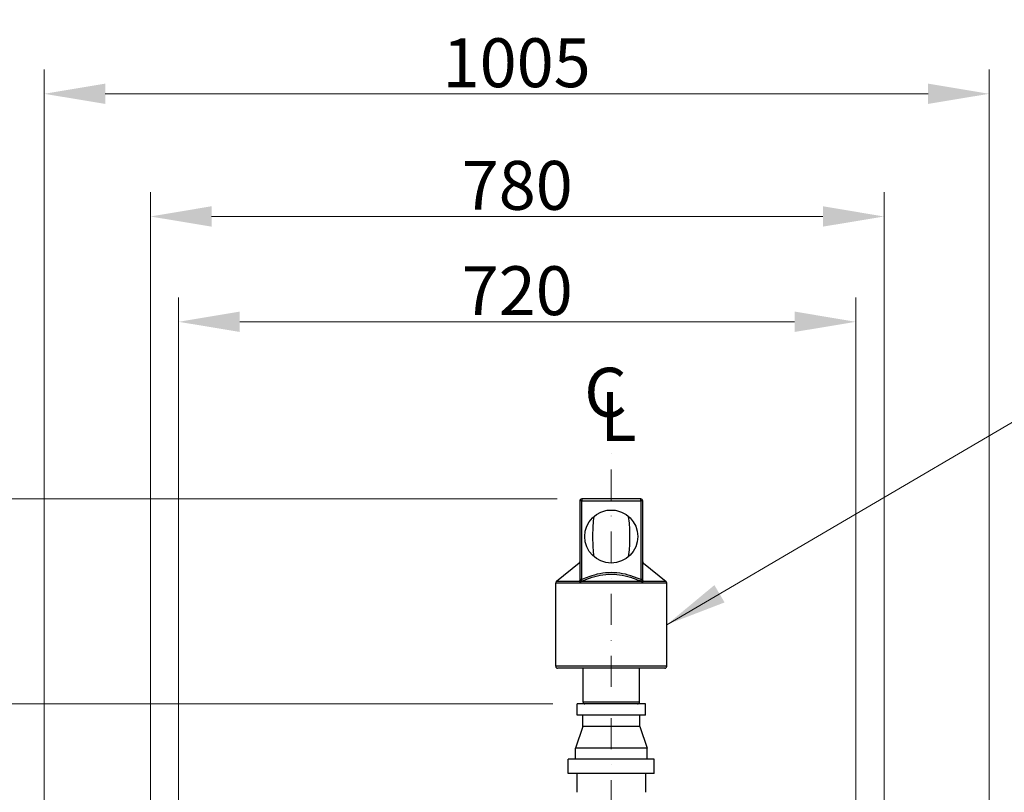
# Model space of a CAD drawing. Units: millimetres. Extents: x 404 to 5434, y 51 to 7082.
# Drawn here: x 1345 to 2392, y 1568 to 2390 of the extents above; entities that cross this region are included whole.
import ezdxf

# ---------------------------------------------------------------- set-up
doc = ezdxf.new("R2010")
doc.units = ezdxf.units.MM
doc.header["$LTSCALE"] = 26
doc.linetypes.add('DASHDOT2', pattern=[12.7, 6.35, -3.175, 0, -3.175])
doc.linetypes.add('LONG_DASH_DOTTED', pattern=[0.3001, 0.2362, -0.0295, 0.0049, -0.0295])
for name, color, linetype, lineweight in [('Centerline(Hillmar_metric)', 7, 'LONG_DASH_DOTTED', 18), ('Dimensions(Hillmar_metric)', 7, 'Continuous', 13), ('Symbols(Hillmar_Imperial)', 7, 'Continuous', 18), ('Symbols(Hillmar_metric)', 7, 'Continuous', 18), ('Visible Edges(Hillmar_metric)', 7, 'Continuous', 25)]:
    doc.layers.add(name, color=color, linetype=linetype, lineweight=lineweight)
doc.layers.add('Visible Tangent Edges(Hillmar_Metric)', color=7, linetype='Continuous', lineweight=25, true_color=0xc0c0c0)
doc.styles.add('Hillmar_Imperial_Section_view', font='arial.ttf')
doc.styles.add('Hillmar_metric_Dimensions', font='arial.ttf')
doc.dimstyles.new('DEFAULT-ISO-Method 1b-Hillmar_metric', dxfattribs={"dimscale": 26, "dimtxt": 2, "dimasz": 2.5, "dimexe": 1, "dimexo": 1, "dimgap": 0.25, "dimtad": 1, "dimtih": 1, "dimtoh": 1, "dimrnd": 1e-08, "dimdsep": 46, "dimtxsty": 'Hillmar_metric_Dimensions', "dimcen": 0.09, "dimdle": 8, "dimclrd": 7, "dimclre": 7, "dimclrt": 7, "dimazin": 2, "dimtfac": 0.75, "dimtmove": 0, "dimatfit": 3, "dimfxl": 1, "dimtolj": 1, "dimlwd": 9, "dimlwe": 9, "dimarcsym": 0})
doc.dimstyles.new('DEFAULT-ISO-Method 1b-Hillmar_metric$7', dxfattribs={"dimscale": 26, "dimtxt": 2, "dimasz": 2.5, "dimexe": 1, "dimexo": 1, "dimgap": 0.25, "dimtad": 1, "dimtih": 1, "dimtoh": 1, "dimrnd": 1e-08, "dimdsep": 46, "dimtxsty": 'Hillmar_metric_Dimensions', "dimcen": 0.09, "dimdle": 8, "dimclrd": 7, "dimclre": 7, "dimclrt": 7, "dimazin": 2, "dimtfac": 0.75, "dimtmove": 0, "dimatfit": 3, "dimfxl": 1, "dimtolj": 1, "dimlwd": 15, "dimlwe": 9, "dimarcsym": 0})

# ---------------------------------------------------------------- blocks, each defined once
blk = doc.blocks.new('*D24')
at = {"layer": 'Defpoints', "color": 0, "linetype": 'Continuous', "transparency": 16777216}
for p in [(2376, 2311.2), (2376, 1450.2), (1371.2, 1257.8)]:
    blk.add_point(p, dxfattribs=at)
at = {"layer": 'Dimensions(Hillmar_metric)', "color": 7, "linetype": 'Continuous', "lineweight": 9, "transparency": 16777216}
for p, q in [((1371.2, 1283.8), (1371.2, 2337.2)), ((2376, 1476.2), (2376, 2337.2)), ((1436.2, 2311.2), (2311, 2311.2))]:
    blk.add_line(p, q, dxfattribs=at)
at = {"layer": 'Dimensions(Hillmar_metric)', "color": 7, "linetype": 'Continuous', "transparency": 16777216}
for points in [[(1436.2, 2322), (1436.2, 2300.4), (1371.2, 2311.2)], [(2311, 2322), (2311, 2300.4), (2376, 2311.2)]]:
    blk.add_solid(points, dxfattribs=at)
at = {"layer": 'Dimensions(Hillmar_metric)', "color": 7, "linetype": 'Continuous', "lineweight": 13, "transparency": 16777216, "insert": (1873.6, 2344.2), "char_height": 52, "attachment_point": 5, "style": 'Hillmar_metric_Dimensions'}
blk.add_mtext('\\A1;1005', dxfattribs=at)
blk = doc.blocks.new('*D25')
at = {"layer": 'Defpoints', "color": 0, "linetype": 'Continuous', "transparency": 16777216}
for p in [(820.6, 1880.3), (1942.7, 1880.3), (1937.9, 1662.3)]:
    blk.add_point(p, dxfattribs=at)
at = {"layer": 'Dimensions(Hillmar_metric)', "color": 7, "linetype": 'Continuous', "lineweight": 9, "transparency": 16777216}
for p, q in [((1916.7, 1880.3), (794.6, 1880.3)), ((820.6, 1727.3), (820.6, 1815.3)), ((1911.9, 1662.3), (794.6, 1662.3))]:
    blk.add_line(p, q, dxfattribs=at)
at = {"layer": 'Dimensions(Hillmar_metric)', "color": 7, "linetype": 'Continuous', "transparency": 16777216}
for points in [[(809.7, 1815.3), (831.4, 1815.3), (820.6, 1880.3)], [(809.7, 1727.3), (831.4, 1727.3), (820.6, 1662.3)]]:
    blk.add_solid(points, dxfattribs=at)
at = {"layer": 'Dimensions(Hillmar_metric)', "color": 7, "linetype": 'Continuous', "lineweight": 13, "transparency": 16777216, "insert": (944.4, 2095.4), "char_height": 52, "attachment_point": 5, "style": 'Hillmar_metric_Dimensions'}
blk.add_mtext('\\A1; See Rotary Hose \\PCoupling Specification \\PSheet\\P', dxfattribs=at)
blk = doc.blocks.new('Center Line')
at = {"layer": 'Symbols(Hillmar_Imperial)', "color": 7, "char_height": 2.007, "attachment_point": 4, "style": 'Hillmar_Imperial_Section_view'}
for s, insert in [('C', (-1.108, 0.476)), ('L', (-0.451, -0.51))]:
    blk.add_mtext(s, dxfattribs=dict(at, insert=insert))
blk = doc.blocks.new('*D33')
at = {"layer": 'Defpoints', "color": 0, "linetype": 'Continuous', "transparency": 16777216}
for p in [(820.6, 1662.3), (1937.9, 1662.3), (1461.7, 1122.8)]:
    blk.add_point(p, dxfattribs=at)
at = {"layer": 'Dimensions(Hillmar_metric)', "color": 7, "linetype": 'Continuous', "lineweight": 9, "transparency": 16777216}
for p, q in [((1911.9, 1662.3), (794.6, 1662.3)), ((820.6, 1597.3), (820.6, 1425.6)), ((820.6, 1187.8), (820.6, 1359.5)), ((1435.7, 1122.8), (794.6, 1122.8))]:
    blk.add_line(p, q, dxfattribs=at)
at = {"layer": 'Dimensions(Hillmar_metric)', "color": 7, "linetype": 'Continuous', "transparency": 16777216}
for points in [[(809.7, 1597.3), (831.4, 1597.3), (820.6, 1662.3)], [(809.7, 1187.8), (831.4, 1187.8), (820.6, 1122.8)]]:
    blk.add_solid(points, dxfattribs=at)
at = {"layer": 'Dimensions(Hillmar_metric)', "color": 7, "linetype": 'Continuous', "lineweight": 13, "transparency": 16777216, "insert": (820.6, 1392.6), "char_height": 52, "attachment_point": 5, "style": 'Hillmar_metric_Dimensions'}
blk.add_mtext('\\A1;540', dxfattribs=at)
blk = doc.blocks.new('*D35')
at = {"layer": 'Defpoints', "color": 0, "linetype": 'Continuous', "transparency": 16777216}
for p in [(2264.2, 2180.7), (1484.2, 1415.8), (2264.2, 1415.8)]:
    blk.add_point(p, dxfattribs=at)
at = {"layer": 'Dimensions(Hillmar_metric)', "color": 7, "linetype": 'Continuous', "lineweight": 9, "transparency": 16777216}
for p, q in [((1484.2, 1441.8), (1484.2, 2206.7)), ((2264.2, 1441.8), (2264.2, 2206.7)), ((1549.2, 2180.7), (2199.2, 2180.7))]:
    blk.add_line(p, q, dxfattribs=at)
at = {"layer": 'Dimensions(Hillmar_metric)', "color": 7, "linetype": 'Continuous', "transparency": 16777216}
for points in [[(1549.2, 2191.6), (1549.2, 2169.9), (1484.2, 2180.7)], [(2199.2, 2191.6), (2199.2, 2169.9), (2264.2, 2180.7)]]:
    blk.add_solid(points, dxfattribs=at)
at = {"layer": 'Dimensions(Hillmar_metric)', "color": 7, "linetype": 'Continuous', "lineweight": 13, "transparency": 16777216, "insert": (1874.2, 2213.8), "char_height": 52, "attachment_point": 5, "style": 'Hillmar_metric_Dimensions'}
blk.add_mtext('\\A1;780', dxfattribs=at)
blk = doc.blocks.new('*D36')
at = {"layer": 'Defpoints', "color": 0, "linetype": 'Continuous', "transparency": 16777216}
for p in [(2234.2, 2068.7), (1514.2, 1445.3), (2234.2, 1445.3)]:
    blk.add_point(p, dxfattribs=at)
at = {"layer": 'Dimensions(Hillmar_metric)', "color": 7, "linetype": 'Continuous', "lineweight": 9, "transparency": 16777216}
for p, q in [((1514.2, 1471.3), (1514.2, 2094.7)), ((2234.2, 1471.3), (2234.2, 2094.7)), ((1579.2, 2068.7), (2169.2, 2068.7))]:
    blk.add_line(p, q, dxfattribs=at)
at = {"layer": 'Dimensions(Hillmar_metric)', "color": 7, "linetype": 'Continuous', "transparency": 16777216}
for points in [[(1579.2, 2079.6), (1579.2, 2057.9), (1514.2, 2068.7)], [(2169.2, 2079.6), (2169.2, 2057.9), (2234.2, 2068.7)]]:
    blk.add_solid(points, dxfattribs=at)
at = {"layer": 'Dimensions(Hillmar_metric)', "color": 7, "linetype": 'Continuous', "lineweight": 13, "transparency": 16777216, "insert": (1874.2, 2101.8), "char_height": 52, "attachment_point": 5, "style": 'Hillmar_metric_Dimensions'}
blk.add_mtext('\\A1;720', dxfattribs=at)

msp = doc.modelspace()

# ---------------------------------------------------------------- linework, layer by layer
at = {"layer": 'Centerline(Hillmar_metric)', "linetype": 'DASHDOT2', "ltscale": 0.2}
msp.add_line((1974.197, 688.261), (1974.197, 1974.636), dxfattribs=at)
at = {"layer": 'Visible Edges(Hillmar_metric)'}
for p, q in [((1940.744, 1878.325), (1940.744, 1794.574)), ((2005.65, 1880.325), (1942.744, 1880.325)), ((2007.65, 1794.574), (2007.65, 1878.325)), ((1940.002, 1811.937), (1915.938, 1792.45)), ((2008.392, 1811.937), (2032.456, 1792.45)), ((1915.197, 1702.325), (1915.197, 1790.896)), ((2033.197, 1702.325), (2033.197, 1790.896)), ((2031.197, 1700.325), (1917.197, 1700.325)), ((1944.197, 1664.325), (1944.197, 1700.325)), ((2004.197, 1664.325), (2004.197, 1700.325)), ((2010.497, 1662.325), (1937.897, 1662.325)), ((1937.897, 1650.225), (1937.897, 1662.325)), ((2010.497, 1650.225), (2010.497, 1662.325)), ((2010.497, 1650.225), (1937.897, 1650.225)), ((1943.947, 1638.325), (1943.947, 1650.225)), ((2004.447, 1638.325), (2004.447, 1650.225)), ((1943.947, 1638.325), (1936.047, 1615.325)), ((2004.447, 1638.325), (1943.947, 1638.325)), ((2004.447, 1638.325), (2012.347, 1615.325)), ((2012.347, 1615.325), (1936.047, 1615.325)), ((1936.047, 1603.585), (1936.047, 1615.325)), ((2012.347, 1603.585), (2012.347, 1615.325)), ((2019.977, 1603.585), (1928.417, 1603.585)), ((1928.417, 1588.325), (1928.417, 1603.585)), ((2019.977, 1588.325), (2019.977, 1603.585)), ((2019.977, 1588.325), (1928.417, 1588.325)), ((1937.697, 1588.325), (1937.697, 1568.325)), ((2010.697, 1588.325), (2010.697, 1568.325))]:
    msp.add_line(p, q, dxfattribs=at)
msp.add_circle((1974.197, 1840.325), 28.178, dxfattribs=at)
for centre, start, end in [((1942.744, 1878.325), 90, 180), ((2005.65, 1878.325), 0, 90), ((1938.744, 1813.491), 309.000302, 0), ((2009.65, 1813.491), 180, 230.999698), ((1917.197, 1790.896), 129.000302, 180), ((2031.197, 1790.896), 0, 50.999698), ((1917.197, 1702.325), 180, 270), ((2031.197, 1702.325), 270, 0), ((1946.197, 1664.325), 180, 270), ((2002.197, 1664.325), 270, 0)]:
    msp.add_arc(centre, 2, start, end, dxfattribs=at)
for points, weights in [([(1978.872, 1868.112), (1974.197, 1868.112), (1969.522, 1868.112)], [1, 1.01405483021, 1]), ([(1940.744, 1792.45), (1940.744, 1792.32), (1940.744, 1792.19)], [1.02218878094, 1.02201923827, 1.02183822498]), ([(2007.65, 1792.19), (2007.65, 1792.32), (2007.65, 1792.45)], [1.02183822498, 1.02201923827, 1.02218878094])]:
    msp.add_rational_spline(points, weights, degree=2, dxfattribs=at)
for points, knots in [([(1955.737, 1861.614), (1955.238, 1858.543), (1954.913, 1855.412), (1954.581, 1850.283), (1954.5, 1848.304), (1954.398, 1844.327), (1954.377, 1842.327), (1954.377, 1838.322), (1954.398, 1836.323), (1954.5, 1832.345), (1954.581, 1830.366), (1954.913, 1825.237), (1955.238, 1822.106), (1955.737, 1819.035)], [2.63739947, 2.63739947, 2.63739947, 2.63739947, 3.60496288, 3.60496288, 4.20579002, 4.20579002, 4.80661717, 4.80661717, 5.40744431, 5.40744431, 6.00827146, 6.00827146, 6.97583487, 6.97583487, 6.97583487, 6.97583487]), ([(1992.657, 1819.035), (1993.156, 1822.106), (1993.481, 1825.237), (1993.813, 1830.366), (1993.894, 1832.345), (1993.996, 1836.323), (1994.017, 1838.322), (1994.017, 1842.327), (1993.996, 1844.327), (1993.894, 1848.304), (1993.813, 1850.283), (1993.481, 1855.412), (1993.156, 1858.543), (1992.657, 1861.614)], [2.63739947, 2.63739947, 2.63739947, 2.63739947, 3.60496288, 3.60496288, 4.20579002, 4.20579002, 4.80661717, 4.80661717, 5.40744431, 5.40744431, 6.00827146, 6.00827146, 6.97583487, 6.97583487, 6.97583487, 6.97583487]), ([(1941.995, 1792.427), (1941.795, 1792.492), (1941.613, 1792.568), (1941.248, 1792.774), (1941.081, 1792.911), (1940.821, 1793.258), (1940.744, 1793.473), (1940.744, 1793.715)], [0.007699462, 0.007699462, 0.007699462, 0.007699462, 0.101161365, 0.101161365, 0.21813145, 0.21813145, 0.352310624, 0.352310624, 0.352310624, 0.352310624]), ([(1941.995, 1792.427), (1942.027, 1792.464), (1942.058, 1792.503), (1942.091, 1792.544), (1942.093, 1792.546), (1942.095, 1792.549)], [-0.0174100645, -0.0174100645, -0.0174100645, -0.0174100645, 0, 0, 0.0011051088, 0.0011051088, 0.0011051088, 0.0011051088]), ([(2006.299, 1792.549), (2006.301, 1792.546), (2006.303, 1792.544), (2006.336, 1792.503), (2006.368, 1792.464), (2006.399, 1792.427)], [-0.0218582633, -0.0218582633, -0.0218582633, -0.0218582633, -0.0207534366, -0.0207534366, -0.0033478086, -0.0033478086, -0.0033478086, -0.0033478086]), ([(2007.65, 1793.715), (2007.65, 1793.497), (2007.588, 1793.301), (2007.356, 1792.951), (2007.185, 1792.801), (2006.804, 1792.577), (2006.611, 1792.496), (2006.399, 1792.427)], [0, 0, 0, 0, 0.119567574, 0.119567574, 0.242995205, 0.242995205, 0.341283673, 0.341283673, 0.341283673, 0.341283673])]:
    msp.add_open_spline(points, degree=3, knots=knots, dxfattribs=at)
for points in [[(1940.744, 1794.574), (1940.744, 1794.286), (1940.744, 1793.998), (1940.744, 1793.715)], [(1940.744, 1792.19), (1941.125, 1792.275), (1941.541, 1792.352), (1941.995, 1792.427)], [(1940.744, 1792.19), (1940.744, 1792.089), (1940.744, 1791.991), (1940.744, 1791.896)], [(2006.399, 1792.427), (2006.854, 1792.352), (2007.269, 1792.275), (2007.65, 1792.19)], [(2007.65, 1793.715), (2007.65, 1793.998), (2007.65, 1794.286), (2007.65, 1794.574)], [(2007.65, 1791.896), (2007.65, 1791.991), (2007.65, 1792.089), (2007.65, 1792.19)]]:
    msp.add_open_spline(points, degree=3, dxfattribs=at)
at = {"layer": 'Visible Tangent Edges(Hillmar_Metric)'}
for p, q in [((1942.744, 1878.325), (1940.744, 1878.325)), ((1942.744, 1880.325), (1942.744, 1878.325)), ((1942.744, 1878.325), (2005.65, 1878.325)), ((1942.744, 1794.574), (1942.744, 1878.325)), ((2005.65, 1878.325), (2005.65, 1880.325)), ((2007.65, 1878.325), (2005.65, 1878.325)), ((2005.65, 1878.325), (2005.65, 1794.574)), ((1940.744, 1811.937), (1940.002, 1811.937)), ((2008.392, 1811.937), (2007.65, 1811.937)), ((2033.197, 1790.896), (1915.197, 1790.896)), ((1940.744, 1792.45), (1915.938, 1792.45)), ((1942.744, 1794.574), (1940.744, 1794.574)), ((1942.095, 1792.549), (1942.14, 1792.45)), ((2006.255, 1792.45), (1942.14, 1792.45)), ((2007.65, 1794.574), (2005.65, 1794.574)), ((2006.255, 1792.45), (2006.299, 1792.549)), ((2032.456, 1792.45), (2007.65, 1792.45)), ((2033.197, 1702.325), (1915.197, 1702.325)), ((2004.197, 1664.325), (1944.197, 1664.325))]:
    msp.add_line(p, q, dxfattribs=at)
for points, knots in [([(2005.65, 1794.574), (2003.098, 1795.679), (2000.51, 1796.704), (1994.077, 1798.946), (1990.185, 1800.041), (1982.26, 1801.55), (1978.23, 1801.957), (1974.197, 1801.957), (1970.165, 1801.957), (1966.134, 1801.55), (1958.21, 1800.041), (1954.317, 1798.946), (1947.884, 1796.704), (1945.296, 1795.679), (1942.744, 1794.574)], [0.43919513, 0.43919513, 0.43919513, 0.43919513, 1.27332033, 1.27332033, 2.48307405, 2.48307405, 3.6928329, 3.6928329, 3.6928329, 4.90259175, 4.90259175, 6.11234547, 6.11234547, 6.94647068, 6.94647068, 6.94647068, 6.94647068]), ([(1940.744, 1791.896), (1940.935, 1792.011), (1941.149, 1792.113), (1941.619, 1792.298), (1941.877, 1792.38), (1942.14, 1792.45)], [0.450962311, 0.450962311, 0.450962311, 0.450962311, 0.54929317, 0.54929317, 0.652860114, 0.652860114, 0.652860114, 0.652860114]), ([(1942.095, 1792.549), (1942.198, 1792.863), (1942.337, 1793.293), (1942.57, 1794.023), (1942.657, 1794.299), (1942.744, 1794.574)], [0, 0, 0, 0, 0.252190258, 0.252190258, 0.394696615, 0.394696615, 0.394696615, 0.394696615]), ([(1942.14, 1792.45), (1945.067, 1793.774), (1948.037, 1794.995), (1954.788, 1797.392), (1958.598, 1798.487), (1966.338, 1799.996), (1970.267, 1800.403), (1974.197, 1800.403), (1978.128, 1800.403), (1982.056, 1799.996), (1989.797, 1798.487), (1993.606, 1797.392), (2000.358, 1794.995), (2003.327, 1793.774), (2006.255, 1792.45)], [-7.08819054, -7.08819054, -7.08819054, -7.08819054, -6.11234547, -6.11234547, -4.90259175, -4.90259175, -3.6928329, -3.6928329, -3.6928329, -2.48307405, -2.48307405, -1.27332033, -1.27332033, -0.29747527, -0.29747527, -0.29747527, -0.29747527]), ([(2005.65, 1794.574), (2005.737, 1794.299), (2005.824, 1794.023), (2006.058, 1793.293), (2006.197, 1792.863), (2006.299, 1792.549)], [-0.394696615, -0.394696615, -0.394696615, -0.394696615, -0.252190258, -0.252190258, 0, 0, 0, 0]), ([(2006.255, 1792.45), (2006.518, 1792.38), (2006.775, 1792.298), (2007.245, 1792.113), (2007.459, 1792.011), (2007.65, 1791.896)], [1.841978211, 1.841978211, 1.841978211, 1.841978211, 1.945545154, 1.945545154, 2.043876014, 2.043876014, 2.043876014, 2.043876014])]:
    msp.add_open_spline(points, degree=3, knots=knots, dxfattribs=at)

# ---------------------------------------------------------------- block references
at = {"xscale": 26, "yscale": 26, "zscale": 26}
msp.add_blockref('Center Line', (1974.197, 1974.636), dxfattribs=at)

# ---------------------------------------------------------------- dimensions: what is measured, and where the dimension line sits
at = {"layer": 'Dimensions(Hillmar_metric)', "color": 7, "linetype": 'Continuous', "lineweight": 13}
dim = msp.add_linear_dim(base=(820.556, 1880.325), p1=(1937.897, 1662.325), p2=(1942.744, 1880.325), angle=90, text=' See Rotary Hose \\PCoupling Specification \\PSheet\\P', dimstyle='DEFAULT-ISO-Method 1b-Hillmar_metric', override={"dimtofl": 0, "dimtmove": 2, "dimatfit": 2}, dxfattribs=at)
dim.commit()
dim.dimension.update_dxf_attribs({"geometry": '*D25', "text_midpoint": (944.389, 2095.363), "dimtype": 160})
for base, p1, p2, angle, override, picture, middle in [((2376.006, 2311.188), (1371.197, 1257.825), (2376.006, 1450.225), 180, {"dimgap": 0.25, "dimtih": 0, "dimtoh": 0, "dimdec": 0, "dimtol": 0, "dimlim": 0, "dimtp": 0, "dimtm": 0, "dimtdec": 2, "dimtofl": 0, "dimatfit": 1}, '*D24', (1873.601, 2311.188)), ((2234.197, 2068.724), (1514.197, 1445.325), (2234.197, 1445.325), 180, {"dimgap": 0.25, "dimtih": 0, "dimtoh": 0, "dimdec": 2, "dimtol": 0, "dimlim": 0, "dimtp": 0, "dimtm": 0, "dimtdec": 2, "dimtofl": 0, "dimatfit": 1}, '*D36', (1874.197, 2068.724)), ((820.555911494, 1662.324590073), (1461.697127625, 1122.824590073), (1937.897127626, 1662.324590073), 90, {"dimgap": 0.25, "dimdec": 0, "dimtol": 0, "dimlim": 0, "dimtp": 0, "dimtm": 0, "dimtdec": 2, "dimtofl": 0, "dimatfit": 1}, '*D33', (820.555911494, 1392.574590073))]:
    dim = msp.add_linear_dim(base=base, p1=p1, p2=p2, angle=angle, dimstyle='DEFAULT-ISO-Method 1b-Hillmar_metric', override=override, dxfattribs=at)
    dim.commit()
    dim.dimension.update_dxf_attribs({"geometry": picture, "text_midpoint": middle, "dimtype": 160})
dim = msp.add_linear_dim(base=(2264.197, 2180.72), p1=(1484.197, 1415.825), p2=(2264.197, 1415.825), dimstyle='DEFAULT-ISO-Method 1b-Hillmar_metric', override={"dimgap": 0.25, "dimtih": 0, "dimtoh": 0, "dimdec": 2, "dimtol": 0, "dimlim": 0, "dimtp": 0, "dimtm": 0, "dimtdec": 2, "dimtofl": 0, "dimatfit": 1}, dxfattribs=at)
dim.commit()
dim.dimension.update_dxf_attribs({"geometry": '*D35', "text_midpoint": (1874.197, 2180.72), "dimtype": 160})

# ---------------------------------------------------------------- leaders
at = {"layer": 'Symbols(Hillmar_metric)', "color": 7, "linetype": 'Continuous', "lineweight": 18, "annotation_type": 0, "has_hookline": 1, "hookline_direction": 0, "text_width": 269.079}
msp.add_leader([(2033.197, 1746.61), (2464.102, 1999.146), (2529.102, 1999.146)], dimstyle='DEFAULT-ISO-Method 1b-Hillmar_metric$7', override={"dimtad": 0}, dxfattribs=at)

doc.saveas('drawing.dxf')
